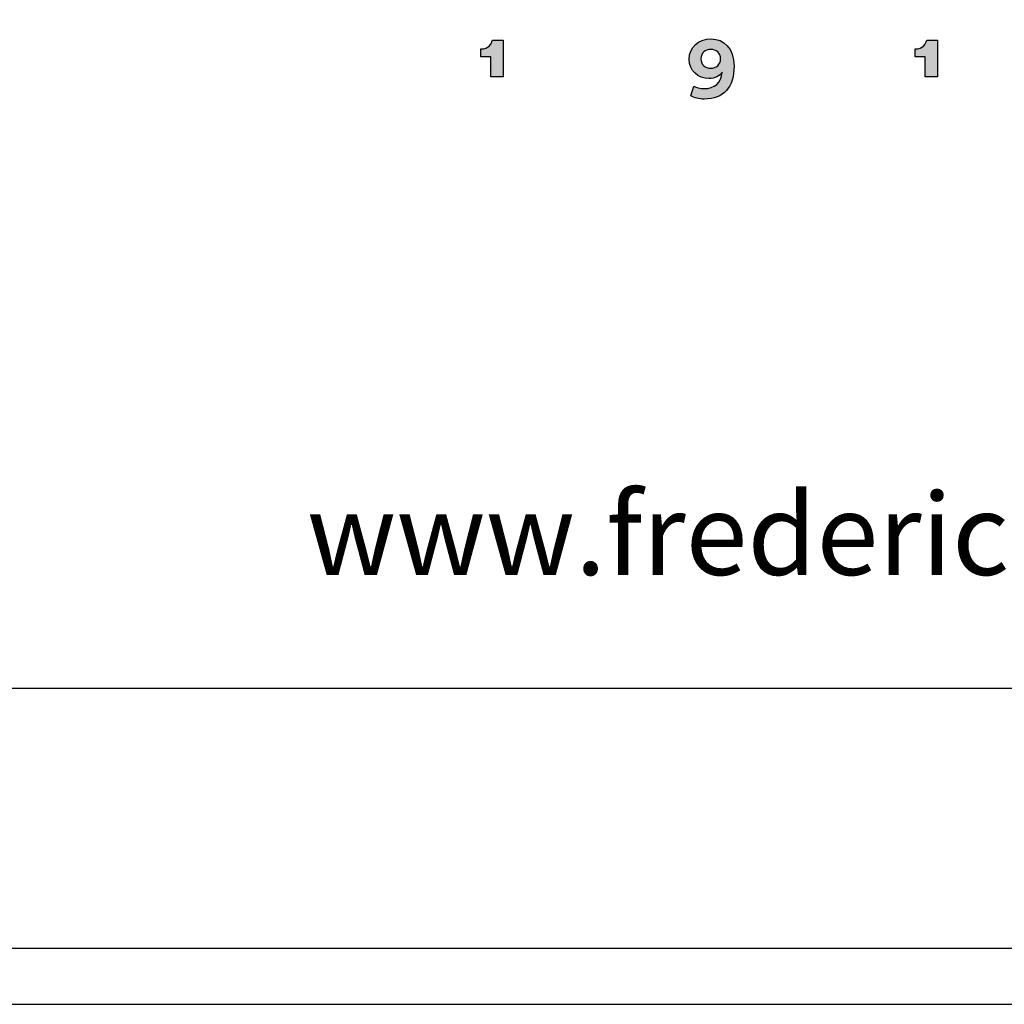
# Model space of a CAD drawing. Units: millimetres. Extents: x 0 to 2008, y 0 to 2841.
# Drawn here: x 1662 to 1837, y 0 to 175 of the extents above; entities that cross this region are included whole.
import ezdxf

# ---------------------------------------------------------------- set-up
doc = ezdxf.new("R2010")
doc.units = ezdxf.units.MM
doc.header["$MEASUREMENT"] = 0
doc.layers.add('Layout Large', color=7, linetype='Continuous', true_color=0x000000)

msp = doc.modelspace()

# ---------------------------------------------------------------- hatches: boundary and pattern name
at = {"layer": 'Layout Large'}
h = msp.add_hatch(color=256, dxfattribs=at)
h.paths.add_polyline_path([(1781.99, 163.21), (1782.03, 163.2), (1782.07, 163.18), (1782.11, 163.16), (1782.15, 163.14), (1782.24, 163.1), (1782.33, 163.06), (1782.43, 163.02), (1782.54, 162.99), (1782.65, 162.95), (1782.77, 162.92), (1782.89, 162.89), (1783.02, 162.86), (1783.15, 162.84), (1783.28, 162.81), (1783.41, 162.8), (1783.54, 162.78), (1783.61, 162.78), (1783.67, 162.78), (1783.74, 162.78), (1783.81, 162.77), (1783.89, 162.78), (1783.98, 162.78), (1784.06, 162.78), (1784.15, 162.79), (1784.23, 162.79), (1784.31, 162.8), (1784.39, 162.81), (1784.47, 162.82), (1784.55, 162.83), (1784.63, 162.85), (1784.71, 162.86), (1784.78, 162.88), (1784.86, 162.9), (1784.93, 162.92), (1785.01, 162.94), (1785.08, 162.96), (1785.15, 162.99), (1785.22, 163.01), (1785.29, 163.04), (1785.35, 163.07), (1785.42, 163.1), (1785.49, 163.13), (1785.55, 163.16), (1785.61, 163.2), (1785.67, 163.23), (1785.74, 163.27), (1785.79, 163.31), (1785.85, 163.35), (1785.91, 163.39), (1785.97, 163.43), (1786.02, 163.48), (1786.07, 163.52), (1786.13, 163.57), (1786.18, 163.61), (1786.23, 163.66), (1786.27, 163.72), (1786.32, 163.77), (1786.37, 163.82), (1786.41, 163.88), (1786.45, 163.93), (1786.49, 163.99), (1786.53, 164.05), (1786.57, 164.11), (1786.61, 164.17), (1786.65, 164.23), (1786.68, 164.3), (1786.71, 164.36), (1786.75, 164.43), (1786.78, 164.5), (1786.81, 164.57), (1786.83, 164.64), (1786.86, 164.71), (1786.88, 164.78), (1786.91, 164.86), (1786.93, 164.93), (1786.95, 165.01), (1786.97, 165.09), (1786.98, 165.17), (1787, 165.25), (1787.01, 165.33), (1787.03, 165.41), (1787.04, 165.5), (1787.04, 165.59), (1787.05, 165.67), (1787.03, 165.64), (1787.01, 165.61), (1786.99, 165.58), (1786.97, 165.55), (1786.94, 165.52), (1786.92, 165.5), (1786.9, 165.47), (1786.87, 165.44), (1786.85, 165.41), (1786.82, 165.38), (1786.77, 165.33), (1786.71, 165.28), (1786.65, 165.23), (1786.59, 165.18), (1786.53, 165.13), (1786.47, 165.08), (1786.4, 165.04), (1786.33, 165), (1786.26, 164.96), (1786.19, 164.92), (1786.11, 164.88), (1786.04, 164.84), (1785.96, 164.81), (1785.88, 164.78), (1785.8, 164.75), (1785.71, 164.72), (1785.63, 164.7), (1785.54, 164.67), (1785.45, 164.65), (1785.36, 164.63), (1785.27, 164.62), (1785.18, 164.6), (1785.08, 164.59), (1784.98, 164.58), (1784.89, 164.58), (1784.79, 164.57), (1784.69, 164.57), (1784.6, 164.57), (1784.51, 164.57), (1784.42, 164.58), (1784.34, 164.59), (1784.25, 164.59), (1784.16, 164.61), (1784.08, 164.62), (1783.99, 164.63), (1783.91, 164.65), (1783.82, 164.67), (1783.74, 164.69), (1783.66, 164.71), (1783.57, 164.73), (1783.49, 164.75), (1783.41, 164.78), (1783.33, 164.81), (1783.25, 164.84), (1783.18, 164.87), (1783.1, 164.91), (1783.03, 164.94), (1782.95, 164.98), (1782.88, 165.02), (1782.81, 165.06), (1782.73, 165.1), (1782.66, 165.14), (1782.6, 165.19), (1782.53, 165.24), (1782.46, 165.29), (1782.4, 165.34), (1782.33, 165.39), (1782.27, 165.44), (1782.21, 165.5), (1782.15, 165.55), (1782.09, 165.61), (1782.03, 165.67), (1781.98, 165.73), (1781.93, 165.79), (1781.87, 165.86), (1781.82, 165.92), (1781.77, 165.99), (1781.73, 166.06), (1781.68, 166.13), (1781.64, 166.2), (1781.59, 166.27), (1781.55, 166.35), (1781.51, 166.42), (1781.48, 166.5), (1781.44, 166.58), (1781.41, 166.66), (1781.38, 166.74), (1781.35, 166.82), (1781.32, 166.9), (1781.3, 166.99), (1781.27, 167.07), (1781.25, 167.16), (1781.23, 167.25), (1781.22, 167.34), (1781.2, 167.43), (1781.19, 167.52), (1781.18, 167.62), (1781.17, 167.71), (1781.16, 167.81), (1781.16, 167.91), (1781.16, 168), (1781.16, 168.1), (1781.16, 168.2), (1781.17, 168.3), (1781.18, 168.39), (1781.19, 168.48), (1781.2, 168.58), (1781.22, 168.67), (1781.24, 168.76), (1781.25, 168.85), (1781.28, 168.94), (1781.3, 169.03), (1781.33, 169.11), (1781.36, 169.2), (1781.39, 169.28), (1781.42, 169.37), (1781.45, 169.45), (1781.49, 169.53), (1781.53, 169.61), (1781.57, 169.69), (1781.61, 169.77), (1781.66, 169.84), (1781.7, 169.92), (1781.75, 169.99), (1781.8, 170.06), (1781.85, 170.13), (1781.91, 170.2), (1781.96, 170.27), (1782.02, 170.34), (1782.08, 170.4), (1782.14, 170.46), (1782.21, 170.53), (1782.27, 170.59), (1782.34, 170.65), (1782.4, 170.7), (1782.47, 170.76), (1782.54, 170.81), (1782.62, 170.87), (1782.69, 170.92), (1782.77, 170.97), (1782.84, 171.01), (1782.92, 171.06), (1783, 171.1), (1783.08, 171.15), (1783.17, 171.19), (1783.25, 171.23), (1783.34, 171.26), (1783.42, 171.3), (1783.51, 171.33), (1783.6, 171.36), (1783.69, 171.39), (1783.78, 171.42), (1783.88, 171.45), (1783.97, 171.47), (1784.07, 171.49), (1784.16, 171.51), (1784.26, 171.53), (1784.36, 171.54), (1784.46, 171.56), (1784.56, 171.57), (1784.66, 171.58), (1784.77, 171.59), (1784.87, 171.59), (1784.98, 171.6), (1785.08, 171.6), (1785.19, 171.6), (1785.29, 171.59), (1785.39, 171.59), (1785.49, 171.58), (1785.6, 171.57), (1785.7, 171.56), (1785.8, 171.54), (1785.9, 171.52), (1785.99, 171.5), (1786.09, 171.48), (1786.19, 171.46), (1786.28, 171.43), (1786.38, 171.4), (1786.47, 171.37), (1786.57, 171.34), (1786.66, 171.3), (1786.75, 171.26), (1786.84, 171.22), (1786.93, 171.18), (1787.01, 171.13), (1787.1, 171.08), (1787.18, 171.03), (1787.27, 170.98), (1787.35, 170.93), (1787.43, 170.87), (1787.51, 170.81), (1787.59, 170.75), (1787.67, 170.68), (1787.74, 170.62), (1787.81, 170.55), (1787.89, 170.48), (1787.96, 170.4), (1788.03, 170.33), (1788.09, 170.25), (1788.16, 170.17), (1788.22, 170.08), (1788.28, 170), (1788.34, 169.91), (1788.4, 169.82), (1788.46, 169.72), (1788.51, 169.63), (1788.57, 169.53), (1788.62, 169.43), (1788.66, 169.33), (1788.71, 169.22), (1788.76, 169.11), (1788.8, 169), (1788.84, 168.89), (1788.88, 168.78), (1788.91, 168.66), (1788.95, 168.54), (1788.98, 168.42), (1789.01, 168.29), (1789.03, 168.17), (1789.06, 168.04), (1789.08, 167.9), (1789.1, 167.77), (1789.12, 167.63), (1789.13, 167.49), (1789.14, 167.35), (1789.15, 167.21), (1789.16, 167.06), (1789.16, 166.91), (1789.16, 166.76), (1789.16, 166.42), (1789.14, 166.09), (1789.13, 165.92), (1789.12, 165.76), (1789.1, 165.61), (1789.08, 165.45), (1789.06, 165.3), (1789.03, 165.14), (1789, 165), (1788.97, 164.85), (1788.94, 164.71), (1788.9, 164.56), (1788.86, 164.43), (1788.82, 164.29), (1788.78, 164.15), (1788.73, 164.02), (1788.68, 163.89), (1788.63, 163.77), (1788.58, 163.64), (1788.52, 163.52), (1788.46, 163.4), (1788.4, 163.29), (1788.33, 163.17), (1788.26, 163.06), (1788.19, 162.95), (1788.12, 162.84), (1788.05, 162.74), (1787.97, 162.64), (1787.89, 162.54), (1787.8, 162.45), (1787.72, 162.35), (1787.63, 162.26), (1787.54, 162.18), (1787.45, 162.09), (1787.35, 162.01), (1787.25, 161.93), (1787.15, 161.85), (1787.05, 161.78), (1786.94, 161.71), (1786.84, 161.64), (1786.72, 161.58), (1786.61, 161.52), (1786.5, 161.46), (1786.38, 161.4), (1786.26, 161.35), (1786.13, 161.3), (1786.01, 161.25), (1785.88, 161.2), (1785.75, 161.16), (1785.61, 161.12), (1785.48, 161.09), (1785.34, 161.06), (1785.2, 161.03), (1785.06, 161), (1784.91, 160.98), (1784.76, 160.96), (1784.61, 160.94), (1784.46, 160.92), (1784.3, 160.91), (1784.15, 160.91), (1783.99, 160.9), (1783.82, 160.9), (1783.66, 160.9), (1783.49, 160.91), (1783.33, 160.92), (1783.16, 160.94), (1783, 160.96), (1782.83, 160.99), (1782.67, 161.02), (1782.52, 161.06), (1782.36, 161.1), (1782.21, 161.14), (1782.07, 161.19), (1782, 161.21), (1781.93, 161.24), (1781.87, 161.26), (1781.8, 161.29), (1781.74, 161.32), (1781.68, 161.35), (1781.62, 161.38), (1781.56, 161.41), (1781.51, 161.44), (1781.46, 161.47)], flags=0)
h.paths.add_polyline_path([(1785, 169.75), (1785.05, 169.75), (1785.09, 169.75), (1785.14, 169.75), (1785.18, 169.75), (1785.23, 169.74), (1785.27, 169.74), (1785.31, 169.73), (1785.36, 169.72), (1785.4, 169.72), (1785.44, 169.71), (1785.48, 169.7), (1785.52, 169.69), (1785.56, 169.67), (1785.61, 169.66), (1785.65, 169.65), (1785.68, 169.63), (1785.72, 169.62), (1785.76, 169.6), (1785.8, 169.58), (1785.84, 169.57), (1785.88, 169.55), (1785.91, 169.53), (1785.95, 169.51), (1785.98, 169.49), (1786.02, 169.46), (1786.05, 169.44), (1786.09, 169.42), (1786.12, 169.39), (1786.15, 169.37), (1786.19, 169.34), (1786.22, 169.32), (1786.25, 169.29), (1786.28, 169.26), (1786.31, 169.23), (1786.33, 169.2), (1786.36, 169.17), (1786.39, 169.14), (1786.41, 169.11), (1786.44, 169.08), (1786.46, 169.04), (1786.49, 169.01), (1786.51, 168.98), (1786.53, 168.94), (1786.55, 168.91), (1786.57, 168.87), (1786.59, 168.83), (1786.61, 168.8), (1786.63, 168.76), (1786.64, 168.72), (1786.66, 168.68), (1786.67, 168.64), (1786.69, 168.6), (1786.7, 168.56), (1786.71, 168.52), (1786.72, 168.47), (1786.73, 168.43), (1786.74, 168.39), (1786.75, 168.34), (1786.75, 168.3), (1786.76, 168.25), (1786.76, 168.21), (1786.77, 168.16), (1786.77, 168.12), (1786.77, 168.07), (1786.77, 168.02), (1786.77, 167.97), (1786.76, 167.93), (1786.76, 167.88), (1786.75, 167.84), (1786.75, 167.79), (1786.74, 167.75), (1786.73, 167.71), (1786.72, 167.66), (1786.71, 167.62), (1786.7, 167.58), (1786.69, 167.54), (1786.67, 167.5), (1786.66, 167.46), (1786.64, 167.42), (1786.63, 167.38), (1786.61, 167.34), (1786.59, 167.3), (1786.57, 167.27), (1786.55, 167.23), (1786.53, 167.19), (1786.51, 167.16), (1786.49, 167.12), (1786.46, 167.09), (1786.44, 167.06), (1786.41, 167.03), (1786.39, 166.99), (1786.36, 166.96), (1786.33, 166.93), (1786.31, 166.9), (1786.28, 166.87), (1786.25, 166.85), (1786.22, 166.82), (1786.19, 166.79), (1786.15, 166.77), (1786.12, 166.74), (1786.09, 166.72), (1786.05, 166.69), (1786.02, 166.67), (1785.98, 166.65), (1785.95, 166.63), (1785.91, 166.61), (1785.88, 166.59), (1785.84, 166.57), (1785.8, 166.55), (1785.76, 166.53), (1785.72, 166.52), (1785.68, 166.5), (1785.65, 166.49), (1785.61, 166.48), (1785.56, 166.46), (1785.52, 166.45), (1785.48, 166.44), (1785.44, 166.43), (1785.4, 166.42), (1785.36, 166.41), (1785.31, 166.41), (1785.27, 166.4), (1785.23, 166.39), (1785.18, 166.39), (1785.14, 166.39), (1785.09, 166.38), (1785.05, 166.38), (1785, 166.38), (1784.96, 166.38), (1784.91, 166.38), (1784.87, 166.39), (1784.83, 166.39), (1784.78, 166.39), (1784.74, 166.4), (1784.7, 166.4), (1784.65, 166.41), (1784.61, 166.42), (1784.57, 166.43), (1784.53, 166.44), (1784.49, 166.45), (1784.44, 166.46), (1784.4, 166.47), (1784.36, 166.49), (1784.33, 166.5), (1784.29, 166.52), (1784.25, 166.53), (1784.21, 166.55), (1784.17, 166.57), (1784.14, 166.58), (1784.1, 166.6), (1784.06, 166.62), (1784.03, 166.64), (1783.99, 166.67), (1783.96, 166.69), (1783.93, 166.71), (1783.89, 166.74), (1783.86, 166.76), (1783.83, 166.79), (1783.8, 166.81), (1783.77, 166.84), (1783.74, 166.87), (1783.71, 166.9), (1783.68, 166.93), (1783.66, 166.96), (1783.63, 166.99), (1783.6, 167.02), (1783.58, 167.05), (1783.56, 167.08), (1783.53, 167.12), (1783.51, 167.15), (1783.49, 167.19), (1783.47, 167.22), (1783.45, 167.26), (1783.43, 167.3), (1783.41, 167.33), (1783.39, 167.37), (1783.38, 167.41), (1783.36, 167.45), (1783.35, 167.49), (1783.33, 167.53), (1783.32, 167.57), (1783.31, 167.62), (1783.3, 167.66), (1783.29, 167.7), (1783.28, 167.75), (1783.28, 167.79), (1783.27, 167.83), (1783.26, 167.88), (1783.26, 167.93), (1783.26, 167.97), (1783.26, 168.02), (1783.26, 168.07), (1783.26, 168.12), (1783.26, 168.16), (1783.26, 168.21), (1783.26, 168.25), (1783.27, 168.3), (1783.28, 168.34), (1783.28, 168.39), (1783.29, 168.43), (1783.3, 168.47), (1783.31, 168.52), (1783.32, 168.56), (1783.34, 168.6), (1783.35, 168.64), (1783.36, 168.68), (1783.38, 168.72), (1783.4, 168.76), (1783.41, 168.8), (1783.43, 168.83), (1783.45, 168.87), (1783.47, 168.91), (1783.49, 168.94), (1783.51, 168.98), (1783.54, 169.01), (1783.56, 169.04), (1783.58, 169.08), (1783.61, 169.11), (1783.63, 169.14), (1783.66, 169.17), (1783.69, 169.2), (1783.72, 169.23), (1783.75, 169.26), (1783.78, 169.29), (1783.81, 169.32), (1783.84, 169.34), (1783.87, 169.37), (1783.9, 169.39), (1783.93, 169.42), (1783.97, 169.44), (1784, 169.46), (1784.04, 169.49), (1784.07, 169.51), (1784.11, 169.53), (1784.14, 169.55), (1784.18, 169.57), (1784.22, 169.58), (1784.25, 169.6), (1784.29, 169.62), (1784.33, 169.63), (1784.37, 169.65), (1784.41, 169.66), (1784.45, 169.67), (1784.49, 169.69), (1784.53, 169.7), (1784.57, 169.71), (1784.62, 169.72), (1784.66, 169.72), (1784.7, 169.73), (1784.74, 169.74), (1784.79, 169.74), (1784.83, 169.75), (1784.87, 169.75), (1784.92, 169.75), (1784.96, 169.75)], flags=0)
for points in [[(1745.94, 164.85), (1745.94, 168.43), (1744.17, 168.43), (1744.17, 169.82), (1744.23, 169.82), (1744.29, 169.82), (1744.35, 169.82), (1744.41, 169.83), (1744.47, 169.83), (1744.52, 169.84), (1744.58, 169.85), (1744.63, 169.86), (1744.68, 169.87), (1744.74, 169.88), (1744.79, 169.89), (1744.84, 169.9), (1744.88, 169.92), (1744.93, 169.93), (1744.98, 169.95), (1745.02, 169.97), (1745.07, 169.98), (1745.11, 170), (1745.16, 170.02), (1745.2, 170.04), (1745.24, 170.06), (1745.28, 170.09), (1745.32, 170.11), (1745.36, 170.13), (1745.39, 170.16), (1745.43, 170.18), (1745.47, 170.21), (1745.5, 170.23), (1745.53, 170.26), (1745.57, 170.29), (1745.6, 170.31), (1745.63, 170.34), (1745.66, 170.37), (1745.69, 170.4), (1745.72, 170.43), (1745.75, 170.46), (1745.77, 170.49), (1745.8, 170.52), (1745.82, 170.55), (1745.85, 170.58), (1745.87, 170.61), (1745.89, 170.64), (1745.92, 170.68), (1745.94, 170.71), (1745.96, 170.74), (1745.98, 170.77), (1746, 170.81), (1746.01, 170.84), (1746.03, 170.87), (1746.05, 170.91), (1746.06, 170.94), (1746.08, 170.97), (1746.09, 171), (1746.11, 171.04), (1746.12, 171.07), (1746.13, 171.1), (1746.14, 171.14), (1746.15, 171.17), (1746.16, 171.2), (1746.17, 171.23), (1746.18, 171.26), (1746.19, 171.3), (1746.2, 171.33), (1746.2, 171.36), (1748.1, 171.36), (1748.1, 164.85)], [(1823.12, 164.85), (1823.12, 168.43), (1821.36, 168.43), (1821.36, 169.82), (1821.42, 169.82), (1821.48, 169.82), (1821.54, 169.82), (1821.59, 169.83), (1821.65, 169.83), (1821.71, 169.84), (1821.76, 169.85), (1821.82, 169.86), (1821.87, 169.87), (1821.92, 169.88), (1821.97, 169.89), (1822.02, 169.9), (1822.07, 169.92), (1822.12, 169.93), (1822.16, 169.95), (1822.21, 169.97), (1822.25, 169.98), (1822.3, 170), (1822.34, 170.02), (1822.38, 170.04), (1822.42, 170.06), (1822.46, 170.09), (1822.5, 170.11), (1822.54, 170.13), (1822.58, 170.16), (1822.62, 170.18), (1822.65, 170.21), (1822.69, 170.23), (1822.72, 170.26), (1822.75, 170.29), (1822.78, 170.31), (1822.82, 170.34), (1822.85, 170.37), (1822.87, 170.4), (1822.9, 170.43), (1822.93, 170.46), (1822.96, 170.49), (1822.98, 170.52), (1823.01, 170.55), (1823.03, 170.58), (1823.06, 170.61), (1823.08, 170.64), (1823.1, 170.68), (1823.12, 170.71), (1823.14, 170.74), (1823.16, 170.77), (1823.18, 170.81), (1823.2, 170.84), (1823.22, 170.87), (1823.23, 170.91), (1823.25, 170.94), (1823.26, 170.97), (1823.28, 171), (1823.29, 171.04), (1823.3, 171.07), (1823.32, 171.1), (1823.33, 171.14), (1823.34, 171.17), (1823.35, 171.2), (1823.36, 171.23), (1823.37, 171.26), (1823.37, 171.3), (1823.38, 171.33), (1823.39, 171.36), (1825.29, 171.36), (1825.29, 164.85)]]:
    msp.add_hatch(color=256, dxfattribs=at).paths.add_polyline_path(points, flags=0)

# ---------------------------------------------------------------- linework, layer by layer
for p, q in [((1744.17, 168.43), (1744.17, 169.82)), ((1746.2, 171.36), (1748.1, 171.36)), ((1748.1, 171.36), (1748.1, 164.85)), ((1821.36, 168.43), (1821.36, 169.82)), ((1823.39, 171.36), (1825.29, 171.36)), ((1825.29, 171.36), (1825.29, 164.85)), ((1745.94, 168.43), (1744.17, 168.43)), ((1745.94, 164.85), (1745.94, 168.43)), ((1823.12, 168.43), (1821.36, 168.43)), ((1823.12, 164.85), (1823.12, 168.43)), ((1748.1, 164.85), (1745.94, 164.85)), ((1825.29, 164.85), (1823.12, 164.85)), ((1781.46, 161.47), (1781.99, 163.21))]:
    msp.add_line(p, q, dxfattribs=at)
at = {"layer": 'Layout Large', "lineweight": 30}
msp.add_line((1652.15, 56.22), (1957.19, 56.22), dxfattribs=at)
at = {"layer": 'Layout Large'}
for points in [[(0, 0), (2008.44, 0), (2008.44, 2840.51), (0, 2840.51)], [(10, 10), (1998.44, 10), (1998.44, 2830.51), (10, 2830.51)]]:
    msp.add_lwpolyline(points, close=True, dxfattribs=at)
for points in [[(1781.16, 168), (1781.16, 170.1), (1782.81, 171.6), (1785.08, 171.6)], [(1785.08, 171.6), (1787.3, 171.6), (1789.16, 170.02), (1789.16, 166.76)], [(1744.17, 169.82), (1745.49, 169.82), (1746.07, 170.7), (1746.2, 171.36)], [(1821.36, 169.82), (1822.67, 169.82), (1823.25, 170.7), (1823.39, 171.36)], [(1785, 169.75), (1784.06, 169.75), (1783.26, 169.08), (1783.26, 168.07)], [(1783.26, 168.07), (1783.26, 167.04), (1784.04, 166.38), (1785, 166.38)], [(1786.77, 168.07), (1786.77, 169.08), (1785.96, 169.75), (1785, 169.75)], [(1785, 166.38), (1785.96, 166.38), (1786.77, 167.06), (1786.77, 168.07)], [(1784.69, 164.57), (1782.78, 164.57), (1781.16, 165.89), (1781.16, 168)], [(1789.16, 166.76), (1789.16, 163.07), (1787.32, 160.9), (1783.82, 160.9)], [(1783.81, 162.77), (1785.67, 162.77), (1786.91, 163.8), (1787.05, 165.67)], [(1787.05, 165.67), (1786.63, 165.03), (1785.76, 164.57), (1784.69, 164.57)], [(1781.99, 163.21), (1782.36, 163.01), (1783.1, 162.77), (1783.81, 162.77)], [(1783.82, 160.9), (1782.96, 160.9), (1781.99, 161.13), (1781.46, 161.47)]]:
    msp.add_open_spline(points, degree=3, dxfattribs=at)

# ---------------------------------------------------------------- texts
at = {"layer": 'Layout Large', "insert": (1713.22, 90.85), "char_height": 14.5262, "width": 200.2391, "attachment_point": 1, "line_spacing_factor": 0.963855}
msp.add_mtext('\\fCircular Std Book;www.fredericia.com', dxfattribs=at)

doc.saveas('drawing.dxf')
